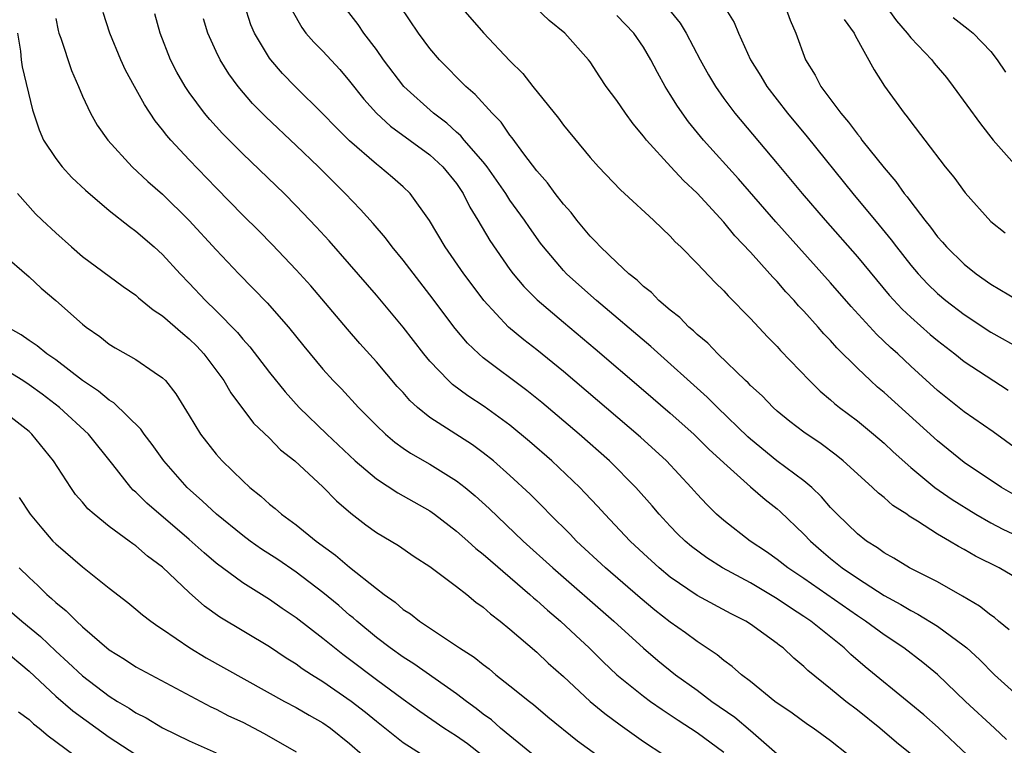
# Model space of a CAD drawing. Units: inches. Extents: x 2622000 to 2625000, y 1461000 to 1464000.
# Drawn here: x 2622268 to 2622342, y 1461318 to 1461372 of the extents above; entities that cross this region are included whole.
import ezdxf

# ---------------------------------------------------------------- set-up
doc = ezdxf.new("R2010")
doc.units = ezdxf.units.IN
doc.header["$MEASUREMENT"] = 0
doc.layers.add('LD26221461_2ft', color=242, linetype='Continuous')

msp = doc.modelspace()

# ---------------------------------------------------------------- linework, layer by layer
at = {"layer": 'LD26221461_2ft'}
for points, elevation in [([(2622342.158, 1461318.159), (2622341.271, 1461319), (2622339.088, 1461321), (2622337.006, 1461323.006), (2622335.909, 1461323.909), (2622334.476, 1461325), (2622333, 1461325.978), (2622331.622, 1461327), (2622331, 1461327.404), (2622327, 1461330.201), (2622325.789, 1461331), (2622325, 1461331.626), (2622324.199, 1461332.199), (2622322.979, 1461333), (2622321, 1461334.535), (2622320.464, 1461335), (2622319.723, 1461335.723), (2622319, 1461336.505), (2622318.569, 1461337), (2622316.714, 1461339), (2622314.775, 1461340.775), (2622309, 1461345.692), (2622307, 1461347.313), (2622306.044, 1461348.044), (2622304.894, 1461349), (2622303.031, 1461351), (2622302.16, 1461352.16), (2622301.549, 1461353), (2622300.147, 1461355), (2622298.967, 1461356.967), (2622297.531, 1461359), (2622297, 1461359.505), (2622296.205, 1461360.205), (2622295.253, 1461361), (2622295, 1461361.185), (2622293, 1461362.946), (2622291.959, 1461363.959), (2622291, 1461364.954), (2622288.934, 1461367), (2622287.982, 1461367.982), (2622287.092, 1461369), (2622287, 1461369.126), (2622285.874, 1461371), (2622285.614, 1461371.614), (2622285.118, 1461373.118)], 9950), ([(2622333.082, 1461373.082), (2622333.919, 1461371.919), (2622334.725, 1461371), (2622335, 1461370.649), (2622336.564, 1461369), (2622336.748, 1461368.748), (2622337.666, 1461367.665), (2622338.177, 1461367), (2622340.21, 1461364.21), (2622341.177, 1461363), (2622342.972, 1461360.972)], 9928), ([(2622330.309, 1461317), (2622329, 1461318.047), (2622327.687, 1461319), (2622327.273, 1461319.273), (2622326.11, 1461320.11), (2622324.829, 1461321), (2622323, 1461322.479), (2622322.327, 1461323), (2622321.625, 1461323.625), (2622321, 1461324.07), (2622320.498, 1461324.498), (2622319, 1461325.491), (2622318.131, 1461326.131), (2622317, 1461326.924), (2622315.835, 1461327.835), (2622314.738, 1461328.738), (2622312.151, 1461331), (2622309.987, 1461333), (2622309.502, 1461333.502), (2622307.98, 1461335), (2622307.503, 1461335.503), (2622306.505, 1461336.505), (2622305, 1461337.914), (2622303.761, 1461339), (2622303, 1461339.607), (2622302.194, 1461340.194), (2622299, 1461342.253), (2622298.079, 1461343), (2622297.516, 1461343.516), (2622297, 1461344.105), (2622296.568, 1461344.568), (2622295, 1461346.412), (2622293.773, 1461347.773), (2622292.838, 1461348.838), (2622290.084, 1461352.084), (2622289, 1461353.279), (2622287.19, 1461355.19), (2622286.203, 1461356.203), (2622285, 1461357.387), (2622283, 1461359.416), (2622281, 1461361.52), (2622279.611, 1461363), (2622279.327, 1461363.327), (2622279, 1461363.768), (2622278.437, 1461364.437), (2622277.647, 1461365.647), (2622276.885, 1461367), (2622276.227, 1461368.227), (2622275.868, 1461369), (2622275.055, 1461371), (2622274.543, 1461372.543)], 9956), ([(2622335.066, 1461317), (2622333.929, 1461317.93), (2622332.689, 1461319), (2622331, 1461320.348), (2622330.136, 1461321), (2622329, 1461321.939), (2622327.305, 1461323.305), (2622327, 1461323.61), (2622326.238, 1461324.238), (2622325.44, 1461325), (2622325.183, 1461325.183), (2622325, 1461325.339), (2622323, 1461326.771), (2622322.642, 1461327), (2622321.546, 1461327.546), (2622319, 1461328.934), (2622317, 1461330.306), (2622316.158, 1461331), (2622315, 1461332.057), (2622313.994, 1461333), (2622312.089, 1461335), (2622311.575, 1461335.575), (2622310.609, 1461336.609), (2622310.225, 1461337), (2622308.134, 1461339), (2622306.458, 1461340.458), (2622305, 1461341.66), (2622303.066, 1461343.066), (2622301.856, 1461343.856), (2622300.705, 1461344.705), (2622300.392, 1461345), (2622299, 1461346.465), (2622298.551, 1461347), (2622297, 1461348.987), (2622295, 1461351.388), (2622293, 1461353.715), (2622291.459, 1461355.459), (2622290.502, 1461356.502), (2622289, 1461358.087), (2622288.093, 1461359), (2622285, 1461361.977), (2622283.487, 1461363.487), (2622282.536, 1461364.536), (2622282.143, 1461365), (2622281, 1461366.546), (2622280.694, 1461367), (2622280.077, 1461368.077), (2622279.602, 1461369), (2622278.813, 1461371), (2622278.429, 1461372.429)], 9954), ([(2622288.69, 1461372.69), (2622289.412, 1461371.412), (2622289.72, 1461371), (2622290.312, 1461370.312), (2622291, 1461369.638), (2622292.269, 1461368.269), (2622293, 1461367.409), (2622294.052, 1461366.052), (2622295, 1461365.017), (2622296.047, 1461364.047), (2622299, 1461361.888), (2622299.983, 1461361), (2622301, 1461359.737), (2622301.504, 1461359), (2622301.988, 1461357.988), (2622302.596, 1461357), (2622303.49, 1461355.49), (2622305, 1461353.324), (2622305.241, 1461353), (2622306.038, 1461352.037), (2622307.033, 1461351.033), (2622309, 1461349.363), (2622311.376, 1461347.376), (2622315, 1461344.292), (2622317, 1461342.57), (2622318.768, 1461341), (2622319.884, 1461339.884), (2622321, 1461338.845), (2622323, 1461337.057), (2622324.099, 1461336.098), (2622325, 1461335.413), (2622325.221, 1461335.221), (2622327, 1461333.511), (2622327.483, 1461333), (2622328.289, 1461332.289), (2622329, 1461331.702), (2622329.871, 1461331), (2622331, 1461330.216), (2622333, 1461328.936), (2622334.257, 1461328.257), (2622335, 1461327.8), (2622335.536, 1461327.536), (2622337, 1461326.622), (2622339, 1461325.162), (2622339.194, 1461325), (2622340.136, 1461324.136), (2622341.266, 1461323), (2622343, 1461321.407)], 9948), ([(2622342.368, 1461326.368), (2622341.569, 1461327), (2622341.268, 1461327.268), (2622341, 1461327.444), (2622340.138, 1461328.138), (2622338.882, 1461328.882), (2622337, 1461329.937), (2622334.898, 1461331), (2622333.726, 1461331.726), (2622333, 1461332.122), (2622332.5, 1461332.5), (2622331.688, 1461333), (2622331, 1461333.533), (2622329.487, 1461335), (2622329, 1461335.506), (2622328.314, 1461336.314), (2622327.581, 1461337), (2622327, 1461337.498), (2622324.982, 1461339), (2622323, 1461340.632), (2622322.805, 1461340.805), (2622320.542, 1461343), (2622319.77, 1461343.77), (2622315.542, 1461347.542), (2622311.47, 1461351), (2622310.157, 1461352.157), (2622309.228, 1461353), (2622309, 1461353.239), (2622307.506, 1461355), (2622307.29, 1461355.29), (2622306.454, 1461356.454), (2622306.087, 1461357), (2622305, 1461358.502), (2622304.682, 1461359), (2622303.999, 1461359.999), (2622303.293, 1461361), (2622303, 1461361.372), (2622301.583, 1461363), (2622301.322, 1461363.322), (2622301, 1461363.59), (2622300.265, 1461364.265), (2622299.281, 1461365), (2622297.067, 1461367), (2622295.54, 1461369), (2622295, 1461369.768), (2622294.062, 1461371), (2622293.631, 1461371.631), (2622292.588, 1461373)], 9946), ([(2622343, 1461330.165), (2622341.607, 1461331), (2622339.855, 1461331.855), (2622339, 1461332.365), (2622338.58, 1461332.58), (2622337.903, 1461333), (2622337, 1461333.521), (2622335.51, 1461334.49), (2622334.872, 1461334.871), (2622334.696, 1461335), (2622333.657, 1461335.657), (2622333, 1461336.249), (2622332.577, 1461336.577), (2622332.135, 1461337), (2622331, 1461338.016), (2622329.942, 1461339), (2622329.424, 1461339.424), (2622328.281, 1461340.281), (2622327, 1461341.153), (2622325.95, 1461341.949), (2622325, 1461342.726), (2622324.698, 1461343), (2622323.866, 1461343.866), (2622323, 1461344.643), (2622322.829, 1461344.829), (2622322.632, 1461345), (2622320.553, 1461347), (2622319.801, 1461347.801), (2622319, 1461348.457), (2622318.729, 1461348.729), (2622318.392, 1461349), (2622317.71, 1461349.71), (2622317, 1461350.261), (2622316.146, 1461351), (2622315.583, 1461351.583), (2622315, 1461352.029), (2622314.512, 1461352.512), (2622313.886, 1461353), (2622313, 1461353.824), (2622311.765, 1461355), (2622311.406, 1461355.406), (2622311, 1461355.796), (2622310.004, 1461357), (2622309.573, 1461357.573), (2622309, 1461358.207), (2622308.388, 1461359), (2622307.799, 1461359.8), (2622307, 1461360.691), (2622306.026, 1461361.974), (2622305.163, 1461363.163), (2622305, 1461363.357), (2622304.335, 1461364.335), (2622303.665, 1461365), (2622302.396, 1461366.396), (2622301.689, 1461367), (2622299.717, 1461369), (2622299, 1461369.849), (2622298.149, 1461371), (2622296.8, 1461373)], 9944), ([(2622301.308, 1461373), (2622303.025, 1461371.025), (2622305, 1461368.917), (2622305.967, 1461367.966), (2622306.712, 1461367), (2622308.623, 1461364.623), (2622309, 1461364.101), (2622311, 1461361.693), (2622311.625, 1461361), (2622313.264, 1461359.264), (2622313.574, 1461359), (2622315.753, 1461357), (2622316.382, 1461356.382), (2622317, 1461355.808), (2622317.371, 1461355.371), (2622317.776, 1461355), (2622319, 1461353.774), (2622320.351, 1461352.351), (2622321, 1461351.725), (2622321.334, 1461351.334), (2622323, 1461349.644), (2622324.275, 1461348.275), (2622325, 1461347.542), (2622325.253, 1461347.253), (2622327.409, 1461345), (2622328.217, 1461344.217), (2622329, 1461343.562), (2622329.292, 1461343.292), (2622329.656, 1461343), (2622331, 1461341.984), (2622332.207, 1461341), (2622333, 1461340.32), (2622333.684, 1461339.684), (2622335, 1461338.511), (2622336.811, 1461337), (2622338.096, 1461336.096), (2622339.864, 1461335), (2622341, 1461334.356), (2622341.888, 1461333.888), (2622343, 1461333.359)], 9942), ([(2622343, 1461336.302), (2622341.783, 1461337), (2622339, 1461338.886), (2622337, 1461340.498), (2622333, 1461344.115), (2622332.513, 1461344.513), (2622331.978, 1461345), (2622331, 1461345.93), (2622329.46, 1461347.46), (2622329, 1461347.992), (2622328.501, 1461348.501), (2622328.076, 1461349), (2622327, 1461350.197), (2622326.602, 1461350.602), (2622326.266, 1461351), (2622325.647, 1461351.647), (2622325, 1461352.406), (2622324.704, 1461352.704), (2622324.458, 1461353), (2622323, 1461354.619), (2622321.84, 1461355.841), (2622321, 1461356.849), (2622319, 1461359.024), (2622317.982, 1461359.982), (2622317.031, 1461361), (2622315.209, 1461363), (2622315, 1461363.279), (2622314.21, 1461364.21), (2622313.636, 1461365), (2622313, 1461365.953), (2622312.211, 1461367), (2622311.718, 1461367.718), (2622311, 1461368.841), (2622310.883, 1461369), (2622309.11, 1461371), (2622307.929, 1461371.929), (2622306.912, 1461372.912)], 9940), ([(2622316.849, 1461372.849), (2622317.746, 1461371.746), (2622318.199, 1461371), (2622319.243, 1461369), (2622319.864, 1461367.864), (2622320.372, 1461367), (2622321, 1461366.105), (2622321.818, 1461365), (2622325, 1461361.246), (2622326.859, 1461359), (2622328.581, 1461357), (2622331, 1461354.265), (2622333.393, 1461351.393), (2622334.349, 1461350.349), (2622335, 1461349.746), (2622336.461, 1461348.461), (2622337, 1461348.008), (2622338.305, 1461347), (2622339, 1461346.441), (2622342.287, 1461344.287)], 9936), ([(2622321.043, 1461373), (2622321.784, 1461371.784), (2622322.101, 1461371), (2622323.01, 1461369), (2622323.774, 1461367.774), (2622324.222, 1461367), (2622325.769, 1461365), (2622327.236, 1461363.236), (2622330.661, 1461359), (2622332.639, 1461356.639), (2622333.538, 1461355.538), (2622333.931, 1461355), (2622335, 1461353.638), (2622335.541, 1461353), (2622336.249, 1461352.249), (2622337, 1461351.524), (2622337.632, 1461351), (2622339, 1461349.958), (2622341, 1461348.629), (2622343.324, 1461347.324)], 9934), ([(2622325.596, 1461373), (2622325.964, 1461371.964), (2622326.388, 1461371), (2622327.123, 1461369), (2622327.841, 1461367.841), (2622328.271, 1461367), (2622329.759, 1461365), (2622330.331, 1461364.331), (2622331, 1461363.432), (2622331.204, 1461363.204), (2622331.347, 1461363), (2622333, 1461360.913), (2622333.893, 1461359.893), (2622334.514, 1461359), (2622334.737, 1461358.738), (2622335, 1461358.368), (2622336.048, 1461357), (2622336.48, 1461356.48), (2622337, 1461355.768), (2622337.37, 1461355.37), (2622337.68, 1461355), (2622339, 1461353.718), (2622339.886, 1461353), (2622341, 1461352.218), (2622343, 1461351.017)], 9932), ([(2622271, 1461372.081), (2622271.188, 1461371.188), (2622271.24, 1461371), (2622271.381, 1461370.619), (2622272.193, 1461368.193), (2622272.712, 1461367), (2622273, 1461366.282), (2622273.604, 1461365), (2622274.111, 1461364.111), (2622274.893, 1461363), (2622276.719, 1461361), (2622277.904, 1461359.905), (2622279, 1461358.942), (2622280.976, 1461356.976), (2622283, 1461354.779), (2622284.695, 1461353), (2622286.817, 1461350.817), (2622288.422, 1461349), (2622289.571, 1461347.571), (2622291, 1461345.859), (2622291.776, 1461345), (2622292.38, 1461344.38), (2622293.665, 1461343), (2622295, 1461341.648), (2622295.675, 1461341), (2622296.389, 1461340.389), (2622297, 1461339.957), (2622297.564, 1461339.564), (2622299, 1461338.754), (2622301, 1461337.5), (2622301.64, 1461337), (2622302.386, 1461336.386), (2622303.434, 1461335.434), (2622305.986, 1461333), (2622308.206, 1461331), (2622312.765, 1461327), (2622315, 1461324.976), (2622316.073, 1461324.073), (2622317.401, 1461323), (2622319, 1461321.834), (2622320.102, 1461321), (2622321.821, 1461319.821), (2622323, 1461318.818), (2622325, 1461317.071)], 9958), ([(2622339.224, 1461317), (2622337.057, 1461319.057), (2622335.986, 1461319.986), (2622335, 1461320.808), (2622331.592, 1461323.592), (2622330.511, 1461324.511), (2622330.004, 1461325), (2622327.523, 1461327), (2622327, 1461327.363), (2622325.996, 1461327.996), (2622325, 1461328.685), (2622323, 1461329.867), (2622320.917, 1461331), (2622319.737, 1461331.737), (2622318.589, 1461332.589), (2622318.111, 1461333), (2622317.546, 1461333.545), (2622317, 1461334.108), (2622316.163, 1461335), (2622315.631, 1461335.631), (2622314.43, 1461337), (2622312.45, 1461339), (2622310.181, 1461341), (2622307.374, 1461343.374), (2622306.271, 1461344.271), (2622303, 1461346.711), (2622302.661, 1461347), (2622301.809, 1461347.809), (2622300.892, 1461348.892), (2622299, 1461351.411), (2622297, 1461354.013), (2622296.194, 1461355), (2622295.687, 1461355.687), (2622294.761, 1461356.761), (2622293.812, 1461357.812), (2622292.655, 1461359), (2622290.656, 1461361), (2622289, 1461362.587), (2622286.727, 1461364.727), (2622285.738, 1461365.738), (2622284.659, 1461367), (2622283.952, 1461367.952), (2622283.301, 1461369), (2622283, 1461369.628), (2622282.38, 1461371), (2622282.065, 1461372.065)], 9952), ([(2622343, 1461339.819), (2622341.165, 1461341.165), (2622339, 1461342.673), (2622337, 1461344.259), (2622335, 1461346.074), (2622334.018, 1461347), (2622333.48, 1461347.48), (2622332.459, 1461348.459), (2622330.541, 1461350.541), (2622329, 1461352.309), (2622324.887, 1461356.887), (2622322.097, 1461360.097), (2622319.486, 1461363), (2622318.359, 1461364.36), (2622317.529, 1461365.529), (2622317, 1461366.408), (2622316.621, 1461367), (2622316.044, 1461368.044), (2622315.55, 1461369), (2622315, 1461369.935), (2622314.282, 1461371), (2622313, 1461372.323)], 9938), ([(2622330.012, 1461372.012), (2622330.761, 1461371), (2622330.829, 1461370.829), (2622332.248, 1461368.248), (2622333.037, 1461367.036), (2622334.51, 1461365), (2622334.74, 1461364.74), (2622335, 1461364.367), (2622336.04, 1461363), (2622337.582, 1461361), (2622338.211, 1461360.211), (2622339.058, 1461359.058), (2622341, 1461356.907), (2622342.053, 1461356.053)], 9930), ([(2622338.176, 1461372.176), (2622339.303, 1461371.303), (2622339.662, 1461371), (2622341, 1461369.612), (2622341.468, 1461369), (2622342.079, 1461368.079)], 9926), ([(2622268.135, 1461371), (2622268.365, 1461369.635), (2622268.413, 1461369), (2622268.481, 1461368.481), (2622269.259, 1461365.258), (2622269.762, 1461363.762), (2622270.095, 1461363), (2622271, 1461361.621), (2622271.489, 1461361), (2622272.204, 1461360.204), (2622273.238, 1461359.238), (2622275, 1461357.726), (2622276.519, 1461356.519), (2622277, 1461356.186), (2622278.37, 1461355), (2622279, 1461354.424), (2622280.302, 1461353), (2622281, 1461352.286), (2622282.21, 1461351), (2622283, 1461350.227), (2622284.598, 1461348.598), (2622285, 1461348.111), (2622285.535, 1461347.535), (2622287, 1461345.615), (2622288.161, 1461344.161), (2622289.225, 1461343), (2622291.293, 1461341), (2622293.418, 1461339), (2622295, 1461337.643), (2622296.604, 1461336.604), (2622299, 1461335.25), (2622299.351, 1461335), (2622301, 1461333.748), (2622301.851, 1461333), (2622302.449, 1461332.449), (2622303, 1461332.02), (2622303.53, 1461331.531), (2622306.488, 1461329), (2622306.754, 1461328.754), (2622307, 1461328.557), (2622307.816, 1461327.816), (2622308.788, 1461327), (2622309.923, 1461325.923), (2622310.926, 1461325), (2622311.964, 1461323.964), (2622313.002, 1461323), (2622315, 1461321.394), (2622315.529, 1461321), (2622316.387, 1461320.387), (2622317, 1461319.996), (2622317.587, 1461319.587), (2622319, 1461318.683), (2622321, 1461317.203)], 9960), ([(2622268.151, 1461359), (2622269.487, 1461357.488), (2622269.985, 1461357), (2622271, 1461356.051), (2622272.176, 1461355), (2622273, 1461354.296), (2622276.041, 1461352.041), (2622277, 1461351.382), (2622277.198, 1461351.198), (2622278.288, 1461350.288), (2622279, 1461349.853), (2622280.519, 1461348.519), (2622281, 1461348.138), (2622281.566, 1461347.566), (2622282.096, 1461347), (2622283.58, 1461345), (2622284.094, 1461344.094), (2622285.813, 1461341.813), (2622287, 1461340.687), (2622287.832, 1461339.831), (2622288.889, 1461339), (2622291, 1461337.062), (2622292.01, 1461336.011), (2622293.082, 1461335.082), (2622294.213, 1461334.213), (2622295, 1461333.647), (2622296.654, 1461332.654), (2622297.841, 1461331.842), (2622299, 1461331.101), (2622301, 1461329.608), (2622301.765, 1461329), (2622302.438, 1461328.438), (2622303, 1461328.046), (2622303.545, 1461327.545), (2622304.278, 1461327), (2622305, 1461326.412), (2622307, 1461324.685), (2622307.865, 1461323.865), (2622309, 1461322.855), (2622310.996, 1461320.996), (2622312.094, 1461320.094), (2622313.249, 1461319.249), (2622315, 1461318.015), (2622316.524, 1461317)], 9962), ([(2622267, 1461354.503), (2622269, 1461352.773), (2622269.91, 1461351.91), (2622271, 1461350.989), (2622273, 1461349.215), (2622273.279, 1461349), (2622274.294, 1461348.294), (2622275, 1461347.724), (2622275.451, 1461347.451), (2622277, 1461346.578), (2622278.369, 1461345.631), (2622279, 1461345.213), (2622279.204, 1461345), (2622280, 1461344), (2622281, 1461342.392), (2622281.84, 1461341), (2622283, 1461339.506), (2622283.452, 1461339), (2622285, 1461337.494), (2622285.533, 1461337), (2622286.351, 1461336.35), (2622287, 1461335.753), (2622287.424, 1461335.424), (2622287.898, 1461335), (2622289, 1461334.204), (2622290.484, 1461333), (2622291.948, 1461331.949), (2622293, 1461331.048), (2622295, 1461329.456), (2622295.592, 1461329), (2622296.416, 1461328.416), (2622297, 1461327.888), (2622297.542, 1461327.542), (2622298.226, 1461327), (2622301, 1461325.16), (2622301.221, 1461325), (2622302.314, 1461324.313), (2622303, 1461323.753), (2622303.43, 1461323.43), (2622303.946, 1461323), (2622305, 1461322.177), (2622306.453, 1461321), (2622306.766, 1461320.766), (2622307.842, 1461319.842), (2622310.052, 1461318.052), (2622311.503, 1461317)], 9964), ([(2622306.875, 1461316.875), (2622305, 1461318.431), (2622304.296, 1461319), (2622303.614, 1461319.614), (2622303, 1461320.059), (2622302.48, 1461320.479), (2622301.753, 1461321), (2622301, 1461321.575), (2622297.805, 1461323.805), (2622297, 1461324.303), (2622296.025, 1461325), (2622295, 1461325.78), (2622293.529, 1461327), (2622293.256, 1461327.256), (2622293, 1461327.46), (2622292.178, 1461328.178), (2622291, 1461329.16), (2622289, 1461330.67), (2622287.617, 1461331.617), (2622286.403, 1461332.403), (2622285.552, 1461333), (2622285, 1461333.41), (2622283.027, 1461335), (2622281.985, 1461335.985), (2622280.839, 1461337), (2622279.095, 1461339), (2622278.225, 1461340.225), (2622277.619, 1461341), (2622277.374, 1461341.374), (2622275.34, 1461343.34), (2622275, 1461343.53), (2622274.209, 1461344.209), (2622273, 1461345.009), (2622271, 1461346.545), (2622270.326, 1461347), (2622269.604, 1461347.604), (2622269, 1461347.993), (2622268.42, 1461348.42), (2622267.39, 1461349)], 9966), ([(2622303, 1461316.915), (2622301.817, 1461317.817), (2622301, 1461318.39), (2622300.054, 1461319), (2622298.258, 1461320.259), (2622297, 1461321.149), (2622295, 1461322.611), (2622293, 1461324.137), (2622292.501, 1461324.5), (2622291.862, 1461325), (2622291, 1461325.714), (2622289, 1461327.253), (2622287.956, 1461327.956), (2622287, 1461328.626), (2622285, 1461329.884), (2622283, 1461331.353), (2622282.107, 1461332.107), (2622281, 1461333.104), (2622277.823, 1461335.823), (2622277, 1461336.644), (2622276.805, 1461336.805), (2622276.623, 1461337), (2622275.264, 1461338.736), (2622273.445, 1461341), (2622271.284, 1461343), (2622269.989, 1461343.989), (2622269, 1461344.696), (2622268.543, 1461345), (2622267, 1461345.963)], 9968), ([(2622298.771, 1461316.771), (2622297, 1461317.914), (2622295, 1461319.5), (2622294.175, 1461320.176), (2622293.107, 1461321), (2622291, 1461322.465), (2622290.134, 1461323), (2622289.449, 1461323.449), (2622289, 1461323.78), (2622288.245, 1461324.245), (2622287, 1461325.077), (2622283.294, 1461327.294), (2622282.13, 1461328.13), (2622281, 1461329.147), (2622279, 1461331.051), (2622277.875, 1461331.875), (2622277, 1461332.635), (2622276.781, 1461332.781), (2622276.499, 1461333), (2622275, 1461334.084), (2622273.87, 1461335), (2622273.415, 1461335.415), (2622273, 1461335.918), (2622272.488, 1461336.488), (2622272.122, 1461337), (2622270.838, 1461339), (2622269.21, 1461341), (2622269, 1461341.187), (2622267, 1461342.777)], 9970), ([(2622268.264, 1461336.264), (2622269.082, 1461335), (2622269.952, 1461333.952), (2622270.795, 1461333), (2622271, 1461332.791), (2622273, 1461331.061), (2622275, 1461329.467), (2622276.397, 1461328.397), (2622277, 1461327.908), (2622277.486, 1461327.486), (2622278.126, 1461327), (2622278.638, 1461326.638), (2622279, 1461326.417), (2622281.05, 1461325), (2622282.264, 1461324.264), (2622288.12, 1461321), (2622289, 1461320.536), (2622289.969, 1461319.97), (2622291, 1461319.397), (2622291.568, 1461319), (2622293, 1461317.856), (2622293.96, 1461317)], 9972), ([(2622268.269, 1461331), (2622269, 1461330.262), (2622269.664, 1461329.664), (2622270.328, 1461329), (2622270.696, 1461328.696), (2622271, 1461328.401), (2622271.785, 1461327.784), (2622272.545, 1461327), (2622273, 1461326.578), (2622275, 1461324.852), (2622276.151, 1461324.15), (2622277, 1461323.58), (2622282.601, 1461320.601), (2622283, 1461320.415), (2622283.932, 1461319.932), (2622285, 1461319.437), (2622286.608, 1461318.608), (2622289, 1461317.237)], 9974), ([(2622267, 1461328.285), (2622268.47, 1461327), (2622269.863, 1461325.863), (2622271, 1461324.759), (2622271.924, 1461323.924), (2622273, 1461322.903), (2622275, 1461321.397), (2622275.634, 1461321), (2622276.493, 1461320.493), (2622277, 1461320.153), (2622277.769, 1461319.769), (2622279, 1461319.015), (2622281, 1461318.055), (2622283, 1461317.16)], 9976), ([(2622267, 1461324.951), (2622269, 1461323.262), (2622271, 1461321.391), (2622272.286, 1461320.286), (2622275, 1461318.325), (2622277, 1461317.026)], 9978), ([(2622268.215, 1461320.215), (2622269, 1461319.646), (2622269.331, 1461319.331), (2622269.772, 1461319), (2622270.43, 1461318.431), (2622272.349, 1461317)], 9980)]:
    msp.add_lwpolyline(points, dxfattribs=dict(at, elevation=elevation))

doc.saveas('drawing.dxf')
